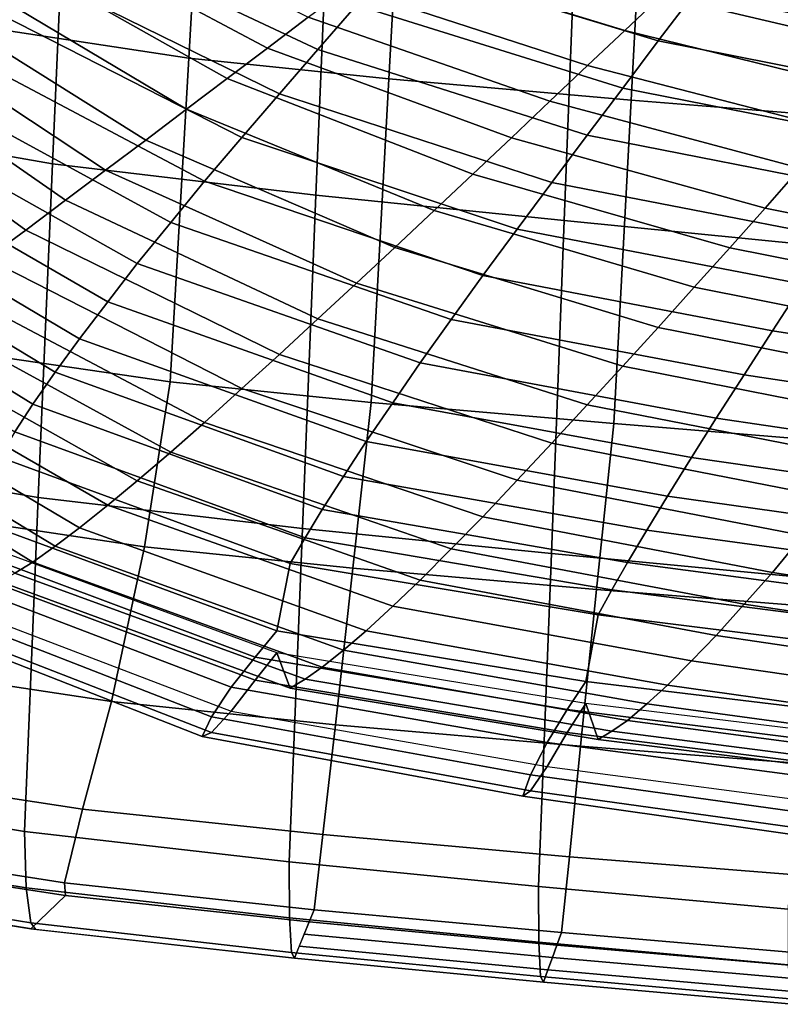
# Model space of a CAD drawing. Units: inches. Extents: x -31.3 to 31.3, y -18.4 to 18.4.
# Drawn here: x -18.8 to -16.9, y -18.2 to -15.8 of the extents above; entities that cross this region are included whole.
import ezdxf

# ---------------------------------------------------------------- set-up
doc = ezdxf.new("R2010")
doc.units = ezdxf.units.IN
doc.header["$MEASUREMENT"] = 0
doc.layers.add('AFUFU-3D-CH-CU', color=2, linetype='Continuous')
doc.layers.add('AFUFU-3D-CH-SH', color=2, linetype='Continuous')

msp = doc.modelspace()

# ---------------------------------------------------------------- linework, layer by layer
at = {"layer": 'AFUFU-3D-CH-CU'}
for points in [[(-18.5602, -15.4764, 16.8536), (-18.6565, -15.5693, 16.8092), (-18.0494, -15.8552, 16.8596), (-17.9566, -15.7485, 16.9016)], [(-18.1706, -15.8519, 12.7972), (-18.7144, -15.5625, 12.7462), (-18.6159, -15.5056, 12.6964), (-18.073, -15.7778, 12.7444)], [(-17.7695, -15.536, 16.974), (-17.8639, -15.6421, 16.9423), (-17.2302, -15.8346, 16.9762), (-17.1436, -15.7208, 17.0066)], [(-18.2678, -15.9252, 12.8574), (-18.8119, -15.6186, 12.8033), (-18.7144, -15.5625, 12.7462), (-18.1706, -15.8519, 12.7972)], [(-18.6565, -15.5693, 16.8092), (-18.7526, -15.6622, 16.7645), (-18.142, -15.9618, 16.8173), (-18.0494, -15.8552, 16.8596)], [(-17.3108, -15.8093, 12.6758), (-17.8824, -15.6348, 12.645), (-17.7889, -15.5649, 12.6041), (-17.2233, -15.7258, 12.6324)], [(-18.3654, -15.999, 12.9208), (-18.9095, -15.6749, 12.8637), (-18.8119, -15.6186, 12.8033), (-18.2678, -15.9252, 12.8574)], [(-17.058, -15.6081, 17.0372), (-17.1436, -15.7208, 17.0066), (-16.5023, -15.8482, 17.0291), (-16.4264, -15.7338, 17.0593)], [(-17.4, -15.8941, 12.7252), (-17.9772, -15.7058, 12.692), (-17.8824, -15.6348, 12.645), (-17.3108, -15.8093, 12.6758)], [(-17.8639, -15.6421, 16.9423), (-17.9566, -15.7485, 16.9016), (-17.3156, -15.9481, 16.9368), (-17.2302, -15.8346, 16.9762)], [(-16.6467, -15.8614, 12.6563), (-17.2233, -15.7258, 12.6324), (-17.1387, -15.6458, 12.5897), (-16.5709, -15.7724, 12.612)], [(-18.7526, -15.6622, 16.7645), (-18.8461, -15.7543, 16.713), (-18.2322, -16.0673, 16.7682), (-18.142, -15.9618, 16.8173)], [(-18.4638, -16.0737, 12.9845), (-19.0077, -15.732, 12.9242), (-18.9095, -15.6749, 12.8637), (-18.3654, -15.999, 12.9208)], [(-17.4907, -15.9799, 12.7801), (-18.073, -15.7778, 12.7444), (-17.9772, -15.7058, 12.692), (-17.4, -15.8941, 12.7252)], [(-18.5602, -16.1459, 13.0567), (-19.1032, -15.7868, 12.9934), (-19.0077, -15.732, 12.9242), (-18.4638, -16.0737, 12.9845)], [(-16.7255, -15.9536, 12.7012), (-17.3108, -15.8093, 12.6758), (-17.2233, -15.7258, 12.6324), (-16.6467, -15.8614, 12.6563)], [(-17.1436, -15.7208, 17.0066), (-17.2302, -15.8346, 16.9762), (-16.5792, -15.9636, 16.999), (-16.5023, -15.8482, 17.0291)], [(-18.8461, -15.7543, 16.713), (-18.939, -15.8457, 16.6614), (-18.3219, -16.172, 16.7189), (-18.2322, -16.0673, 16.7682)], [(-17.9566, -15.7485, 16.9016), (-18.0494, -15.8552, 16.8596), (-17.401, -16.0619, 16.8961), (-17.3156, -15.9481, 16.9368)], [(-18.6565, -16.218, 13.1301), (-19.1986, -15.8415, 13.0637), (-19.1032, -15.7868, 12.9934), (-18.5602, -16.1459, 13.0567)], [(-17.5834, -16.068, 12.8353), (-18.1706, -15.8519, 12.7972), (-18.073, -15.7778, 12.7444), (-17.4907, -15.9799, 12.7801)], [(-16.8063, -16.0469, 12.7522), (-17.4, -15.8941, 12.7252), (-17.3108, -15.8093, 12.6758), (-16.7255, -15.9536, 12.7012)], [(-17.2302, -15.8346, 16.9762), (-17.3156, -15.9481, 16.9368), (-16.6552, -16.0782, 16.9597), (-16.5792, -15.9636, 16.999)], [(-18.7526, -16.29, 13.2039), (-19.2937, -15.8961, 13.1345), (-19.1986, -15.8415, 13.0637), (-18.6565, -16.218, 13.1301)], [(-18.939, -15.8457, 16.6614), (-19.0231, -15.9339, 16.592), (-18.4037, -16.2722, 16.6517), (-18.3219, -16.172, 16.7189)], [(-17.6761, -16.1553, 12.898), (-18.2678, -15.9252, 12.8574), (-18.1706, -15.8519, 12.7972), (-17.5834, -16.068, 12.8353)], [(-18.0494, -15.8552, 16.8596), (-18.142, -15.9618, 16.8173), (-17.4864, -16.1756, 16.855), (-17.401, -16.0619, 16.8961)], [(-18.8461, -16.3589, 13.2838), (-19.386, -15.9481, 13.2114), (-19.2937, -15.8961, 13.1345), (-18.7526, -16.29, 13.2039)], [(-16.8887, -16.141, 12.8085), (-17.4907, -15.9799, 12.7801), (-17.4, -15.8941, 12.7252), (-16.8063, -16.0469, 12.7522)], [(-17.7695, -16.2431, 12.9639), (-18.3654, -15.999, 12.9208), (-18.2678, -15.9252, 12.8574), (-17.6761, -16.1553, 12.898)], [(-19.0231, -15.9339, 16.592), (-19.1059, -16.0208, 16.5221), (-18.4841, -16.3709, 16.5839), (-18.4037, -16.2722, 16.6517)], [(-17.3156, -15.9481, 16.9368), (-17.401, -16.0619, 16.8961), (-16.7314, -16.1929, 16.9192), (-16.6552, -16.0782, 16.9597)], [(-18.142, -15.9618, 16.8173), (-18.2322, -16.0673, 16.7682), (-17.5697, -16.2879, 16.8071), (-17.4864, -16.1756, 16.855)], [(-17.8639, -16.332, 13.03), (-18.4638, -16.0737, 12.9845), (-18.3654, -15.999, 12.9208), (-17.7695, -16.2431, 12.9639)], [(-16.9731, -16.2373, 12.8652), (-17.5834, -16.068, 12.8353), (-17.4907, -15.9799, 12.7801), (-16.8887, -16.141, 12.8085)], [(-19.1059, -16.0208, 16.5221), (-19.1783, -16.1024, 16.438), (-18.5551, -16.4628, 16.5016), (-18.4841, -16.3709, 16.5839)], [(-18.2322, -16.0673, 16.7682), (-18.3219, -16.172, 16.7189), (-17.6524, -16.3995, 16.7591), (-17.5697, -16.2879, 16.8071)], [(-17.058, -16.3325, 12.9292), (-17.6761, -16.1553, 12.898), (-17.5834, -16.068, 12.8353), (-16.9731, -16.2373, 12.8652)], [(-17.401, -16.0619, 16.8961), (-17.4864, -16.1756, 16.855), (-16.8074, -16.3075, 16.8783), (-16.7314, -16.1929, 16.9192)], [(-17.9566, -16.418, 13.1047), (-18.5602, -16.1459, 13.0567), (-18.4638, -16.0737, 12.9845), (-17.8639, -16.332, 13.03)], [(-19.1783, -16.1024, 16.438), (-19.2481, -16.1816, 16.3522), (-18.6235, -16.5519, 16.4175), (-18.5551, -16.4628, 16.5016)], [(-16.3513, -16.3609, 12.887), (-16.9731, -16.2373, 12.8652), (-16.8887, -16.141, 12.8085), (-16.2769, -16.2619, 12.8298)], [(-18.0494, -16.5039, 13.1805), (-18.6565, -16.218, 13.1301), (-18.5602, -16.1459, 13.0567), (-17.9566, -16.418, 13.1047)], [(-17.1436, -16.4279, 12.9965), (-17.7695, -16.2431, 12.9639), (-17.6761, -16.1553, 12.898), (-17.058, -16.3325, 12.9292)], [(-19.2481, -16.1816, 16.3522), (-19.3066, -16.254, 16.2559), (-18.6816, -16.6326, 16.3226), (-18.6235, -16.5519, 16.4175)], [(-18.3219, -16.172, 16.7189), (-18.4037, -16.2722, 16.6517), (-17.7284, -16.5053, 16.6928), (-17.6524, -16.3995, 16.7591)], [(-17.4864, -16.1756, 16.855), (-17.5697, -16.2879, 16.8071), (-16.8818, -16.4204, 16.8305), (-16.8074, -16.3075, 16.8783)], [(-18.142, -16.5896, 13.2567), (-18.7526, -16.29, 13.2039), (-18.6565, -16.218, 13.1301), (-18.0494, -16.5039, 13.1805)], [(-16.4264, -16.4582, 12.9514), (-17.058, -16.3325, 12.9292), (-16.9731, -16.2373, 12.8652), (-16.3513, -16.3609, 12.887)], [(-19.3066, -16.254, 16.2559), (-19.361, -16.3228, 16.1571), (-18.7356, -16.7091, 16.2252), (-18.6816, -16.6326, 16.3226)], [(-17.2302, -16.5244, 13.0639), (-17.8639, -16.332, 13.03), (-17.7695, -16.2431, 12.9639), (-17.1436, -16.4279, 12.9965)], [(-18.4037, -16.2722, 16.6517), (-18.4841, -16.3709, 16.5839), (-17.8029, -16.6096, 16.626), (-17.7284, -16.5053, 16.6928)], [(-18.2322, -16.6719, 13.339), (-18.8461, -16.3589, 13.2838), (-18.7526, -16.29, 13.2039), (-18.142, -16.5896, 13.2567)], [(-17.5697, -16.2879, 16.8071), (-17.6524, -16.3995, 16.7591), (-16.9555, -16.5327, 16.7825), (-16.8818, -16.4204, 16.8305)], [(-19.361, -16.3228, 16.1571), (-19.4035, -16.3835, 16.0513), (-18.7786, -16.7757, 16.1204), (-18.7356, -16.7091, 16.2252)], [(-17.3156, -16.6176, 13.1399), (-17.9566, -16.418, 13.1047), (-17.8639, -16.332, 13.03), (-17.2302, -16.5244, 13.0639)], [(-16.5023, -16.5553, 13.0189), (-17.1436, -16.4279, 12.9965), (-17.058, -16.3325, 12.9292), (-16.4264, -16.4582, 12.9514)], [(-18.3219, -16.7535, 13.4211), (-18.939, -16.4272, 13.3636), (-18.8461, -16.3589, 13.2838), (-18.2322, -16.6719, 13.339)], [(-18.4841, -16.3709, 16.5839), (-18.5551, -16.4628, 16.5016), (-17.8693, -16.7059, 16.5445), (-17.8029, -16.6096, 16.626)], [(-17.6524, -16.3995, 16.7591), (-17.7284, -16.5053, 16.6928), (-17.0236, -16.6383, 16.7162), (-16.9555, -16.5327, 16.7825)], [(-18.4037, -16.8247, 13.5186), (-19.0231, -16.4864, 13.4589), (-18.939, -16.4272, 13.3636), (-18.3219, -16.7535, 13.4211)], [(-17.401, -16.7106, 13.217), (-18.0494, -16.5039, 13.1805), (-17.9566, -16.418, 13.1047), (-17.3156, -16.6176, 13.1399)], [(-16.5792, -16.6534, 13.0867), (-17.2302, -16.5244, 13.0639), (-17.1436, -16.4279, 12.9965), (-16.5023, -16.5553, 13.0189)], [(-16.8818, -16.4204, 16.8305), (-16.9555, -16.5327, 16.7825), (-16.2553, -16.6409, 16.8016), (-16.1909, -16.5289, 16.8496)], [(-18.5551, -16.4628, 16.5016), (-18.6235, -16.5519, 16.4175), (-17.9331, -16.7995, 16.4612), (-17.8693, -16.7059, 16.5445)], [(-18.4841, -16.8942, 13.6161), (-19.1059, -16.5441, 13.5543), (-19.0231, -16.4864, 13.4589), (-18.4037, -16.8247, 13.5186)], [(-17.4864, -16.8035, 13.2945), (-18.142, -16.5896, 13.2567), (-18.0494, -16.5039, 13.1805), (-17.401, -16.7106, 13.217)], [(-17.7284, -16.5053, 16.6928), (-17.8029, -16.6096, 16.626), (-17.0904, -16.7426, 16.6494), (-17.0236, -16.6383, 16.7162)], [(-18.5551, -16.9524, 13.7248), (-19.1783, -16.592, 13.6613), (-19.1059, -16.5441, 13.5543), (-18.4841, -16.8942, 13.6161)], [(-16.6552, -16.7477, 13.1628), (-17.3156, -16.6176, 13.1399), (-17.2302, -16.5244, 13.0639), (-16.5792, -16.6534, 13.0867)], [(-16.9555, -16.5327, 16.7825), (-17.0236, -16.6383, 16.7162), (-16.3152, -16.7453, 16.7351), (-16.2553, -16.6409, 16.8016)], [(-18.6235, -16.5519, 16.4175), (-18.6816, -16.6326, 16.3226), (-17.9879, -16.8832, 16.3668), (-17.9331, -16.7995, 16.4612)], [(-18.6235, -17.0074, 13.8343), (-19.2481, -16.6371, 13.769), (-19.1783, -16.592, 13.6613), (-18.5551, -16.9524, 13.7248)], [(-17.5697, -16.8926, 13.3779), (-18.2322, -16.6719, 13.339), (-18.142, -16.5896, 13.2567), (-17.4864, -16.8035, 13.2945)], [(-17.8029, -16.6096, 16.626), (-17.8693, -16.7059, 16.5445), (-17.1503, -16.8379, 16.5677), (-17.0904, -16.7426, 16.6494)], [(-16.7314, -16.8416, 13.2401), (-17.401, -16.7106, 13.217), (-17.3156, -16.6176, 13.1399), (-16.6552, -16.7477, 13.1628)], [(-18.6816, -17.0508, 13.9511), (-19.3066, -16.6722, 13.8843), (-19.2481, -16.6371, 13.769), (-18.6235, -17.0074, 13.8343)], [(-18.6816, -16.6326, 16.3226), (-18.7356, -16.7091, 16.2252), (-18.0387, -16.9626, 16.2699), (-17.9879, -16.8832, 16.3668)], [(-17.0236, -16.6383, 16.7162), (-17.0904, -16.7426, 16.6494), (-16.3738, -16.8487, 16.6681), (-16.3152, -16.7453, 16.7351)], [(-18.7356, -17.0893, 14.0688), (-19.361, -16.703, 14.0007), (-19.3066, -16.6722, 13.8843), (-18.6816, -17.0508, 13.9511)], [(-17.6524, -16.9809, 13.4612), (-18.3219, -16.7535, 13.4211), (-18.2322, -16.6719, 13.339), (-17.5697, -16.8926, 13.3779)], [(-18.7786, -17.1161, 14.19), (-19.4035, -16.7239, 14.1209), (-19.361, -16.703, 14.0007), (-18.7356, -17.0893, 14.0688)], [(-18.7356, -16.7091, 16.2252), (-18.7786, -16.7757, 16.1204), (-18.0799, -17.0309, 16.1654), (-18.0387, -16.9626, 16.2699)], [(-17.8693, -16.7059, 16.5445), (-17.9331, -16.7995, 16.4612), (-17.2078, -16.9306, 16.4843), (-17.1503, -16.8379, 16.5677)], [(-16.8074, -16.9353, 13.3177), (-17.4864, -16.8035, 13.2945), (-17.401, -16.7106, 13.217), (-16.7314, -16.8416, 13.2401)], [(-17.7284, -17.0578, 13.5597), (-18.4037, -16.8247, 13.5186), (-18.3219, -16.7535, 13.4211), (-17.6524, -16.9809, 13.4612)], [(-17.0904, -16.7426, 16.6494), (-17.1503, -16.8379, 16.5677), (-16.4268, -16.9422, 16.5861), (-16.3738, -16.8487, 16.6681)], [(-18.7786, -16.7757, 16.1204), (-18.816, -16.8366, 16.0129), (-18.1157, -17.0931, 16.0581), (-18.0799, -17.0309, 16.1654)], [(-17.9331, -16.7995, 16.4612), (-17.9879, -16.8832, 16.3668), (-17.2576, -17.0126, 16.3896), (-17.2078, -16.9306, 16.4843)], [(-16.8818, -17.0251, 13.4013), (-17.5697, -16.8926, 13.3779), (-17.4864, -16.8035, 13.2945), (-16.8074, -16.9353, 13.3177)], [(-17.8029, -17.1329, 13.6582), (-18.4841, -16.8942, 13.6161), (-18.4037, -16.8247, 13.5186), (-17.7284, -17.0578, 13.5597)], [(-18.816, -16.8366, 16.0129), (-18.8503, -16.9967, 15.3202), (-18.1482, -17.2547, 15.3657), (-18.1157, -17.0931, 16.0581)], [(-17.1503, -16.8379, 16.5677), (-17.2078, -16.9306, 16.4843), (-16.4776, -17.0334, 16.5024), (-16.4268, -16.9422, 16.5861)], [(-17.8693, -17.1956, 13.7677), (-18.5551, -16.9524, 13.7248), (-18.4841, -16.8942, 13.6161), (-17.8029, -17.1329, 13.6582)], [(-17.9879, -16.8832, 16.3668), (-18.0387, -16.9626, 16.2699), (-17.3038, -17.0905, 16.2924), (-17.2576, -17.0126, 16.3896)], [(-16.9555, -17.1142, 13.4847), (-17.6524, -16.9809, 13.4612), (-17.5697, -16.8926, 13.3779), (-16.8818, -17.0251, 13.4013)], [(-17.2078, -16.9306, 16.4843), (-17.2576, -17.0126, 16.3896), (-16.522, -17.113, 16.4073), (-16.4776, -17.0334, 16.5024)], [(-17.9331, -17.2549, 13.878), (-18.6235, -17.0074, 13.8343), (-18.5551, -16.9524, 13.7248), (-17.8693, -17.1956, 13.7677)], [(-18.0387, -16.9626, 16.2699), (-18.0799, -17.0309, 16.1654), (-17.3417, -17.1565, 16.1876), (-17.3038, -17.0905, 16.2924)], [(-18.8503, -16.9967, 15.3202), (-18.9087, -17.0537, 15.336), (-18.2001, -17.3185, 15.3826), (-18.1482, -17.2547, 15.3657)], [(-17.0236, -17.1907, 13.5831), (-17.7284, -17.0578, 13.5597), (-17.6524, -16.9809, 13.4612), (-16.9555, -17.1142, 13.4847)], [(-17.9879, -17.3014, 13.9952), (-18.6816, -17.0508, 13.9511), (-18.6235, -17.0074, 13.8343), (-17.9331, -17.2549, 13.878)], [(-17.2576, -17.0126, 16.3896), (-17.3038, -17.0905, 16.2924), (-16.5632, -17.1887, 16.3098), (-16.522, -17.113, 16.4073)], [(-18.0799, -17.0309, 16.1654), (-18.1157, -17.0931, 16.0581), (-17.3747, -17.2166, 16.0799), (-17.3417, -17.1565, 16.1876)], [(-16.2553, -17.2224, 13.5038), (-16.9555, -17.1142, 13.4847), (-16.8818, -17.0251, 13.4013), (-16.1909, -17.1335, 13.4204)], [(-18.9087, -17.0537, 15.336), (-18.9752, -17.1166, 15.3555), (-18.2579, -17.3904, 15.4038), (-18.2001, -17.3185, 15.3826)], [(-18.8503, -17.05, 15.0175), (-18.9087, -17.109, 15.0223), (-18.2001, -17.3738, 15.0689), (-18.1482, -17.3081, 15.063)], [(-18.1482, -17.3081, 15.063), (-18.8503, -17.05, 15.0175), (-18.816, -17.1365, 14.3119), (-18.1157, -17.393, 14.3571)], [(-18.0387, -17.3428, 14.1135), (-18.7356, -17.0893, 14.0688), (-18.6816, -17.0508, 13.9511), (-17.9879, -17.3014, 13.9952)], [(-17.0904, -17.2659, 13.6816), (-17.8029, -17.1329, 13.6582), (-17.7284, -17.0578, 13.5597), (-17.0236, -17.1907, 13.5831)], [(-18.0799, -17.3712, 14.235), (-18.7786, -17.1161, 14.19), (-18.7356, -17.0893, 14.0688), (-18.0387, -17.3428, 14.1135)], [(-17.3038, -17.0905, 16.2924), (-17.3417, -17.1565, 16.1876), (-16.5974, -17.2519, 16.2044), (-16.5632, -17.1887, 16.3098)], [(-18.9087, -17.109, 15.0223), (-18.9752, -17.1748, 15.0254), (-18.2579, -17.4486, 15.0737), (-18.2001, -17.3738, 15.0689)], [(-18.1157, -17.0931, 16.0581), (-18.1482, -17.2547, 15.3657), (-17.4044, -17.3769, 15.3873), (-17.3747, -17.2166, 16.0799)], [(-16.3152, -17.2978, 13.602), (-17.0236, -17.1907, 13.5831), (-16.9555, -17.1142, 13.4847), (-16.2553, -17.2224, 13.5038)], [(-18.9752, -17.1166, 15.3555), (-19.0309, -17.1798, 15.3082), (-18.3058, -17.4617, 15.3579), (-18.2579, -17.3904, 15.4038)], [(-18.1157, -17.393, 14.3571), (-18.816, -17.1365, 14.3119), (-18.7786, -17.1161, 14.19), (-18.0799, -17.3712, 14.235)], [(-17.1503, -17.3275, 13.7909), (-17.8693, -17.1956, 13.7677), (-17.8029, -17.1329, 13.6582), (-17.0904, -17.2659, 13.6816)], [(-17.3417, -17.1565, 16.1876), (-17.3747, -17.2166, 16.0799), (-16.6272, -17.3094, 16.0963), (-16.5974, -17.2519, 16.2044)], [(-19.0309, -17.1798, 15.3082), (-19.0571, -17.2237, 15.2042), (-18.3281, -17.5096, 15.2546), (-18.3058, -17.4617, 15.3579)], [(-18.3058, -17.4999, 15.1412), (-19.0309, -17.218, 15.0915), (-18.9752, -17.1748, 15.0254), (-18.2579, -17.4486, 15.0737)], [(-17.2078, -17.3861, 13.9011), (-17.9331, -17.2549, 13.878), (-17.8693, -17.1956, 13.7677), (-17.1503, -17.3275, 13.7909)], [(-16.3738, -17.372, 13.7003), (-17.0904, -17.2659, 13.6816), (-17.0236, -17.1907, 13.5831), (-16.3152, -17.2978, 13.602)], [(-18.3281, -17.5096, 15.2546), (-19.0571, -17.2237, 15.2042), (-19.0309, -17.218, 15.0915), (-18.3058, -17.4999, 15.1412)], [(-17.3747, -17.2166, 16.0799), (-17.4044, -17.3769, 15.3873), (-16.6538, -17.468, 15.4033), (-16.6272, -17.3094, 16.0963)], [(-18.1482, -17.2547, 15.3657), (-18.2001, -17.3185, 15.3826), (-17.449, -17.4448, 15.4049), (-17.4044, -17.3769, 15.3873)], [(-17.2576, -17.4308, 14.0181), (-17.9879, -17.3014, 13.9952), (-17.9331, -17.2549, 13.878), (-17.2078, -17.3861, 13.9011)], [(-16.4268, -17.4318, 13.8093), (-17.1503, -17.3275, 13.7909), (-17.0904, -17.2659, 13.6816), (-16.3738, -17.372, 13.7003)], [(-17.3038, -17.4707, 14.136), (-18.0387, -17.3428, 14.1135), (-17.9879, -17.3014, 13.9952), (-17.2576, -17.4308, 14.0181)], [(-18.2001, -17.3185, 15.3826), (-18.2579, -17.3904, 15.4038), (-17.4977, -17.5238, 15.4273), (-17.449, -17.4448, 15.4049)], [(-18.1482, -17.3081, 15.063), (-18.2001, -17.3738, 15.0689), (-17.449, -17.5001, 15.0912), (-17.4044, -17.4303, 15.0846)], [(-17.4044, -17.4303, 15.0846), (-18.1482, -17.3081, 15.063), (-18.1157, -17.393, 14.3571), (-17.3747, -17.5165, 14.3789)], [(-16.4776, -17.4889, 13.9192), (-17.2078, -17.3861, 13.9011), (-17.1503, -17.3275, 13.7909), (-16.4268, -17.4318, 13.8093)], [(-17.3417, -17.4969, 14.2572), (-18.0799, -17.3712, 14.235), (-18.0387, -17.3428, 14.1135), (-17.3038, -17.4707, 14.136)], [(-18.2001, -17.3738, 15.0689), (-18.2579, -17.4486, 15.0737), (-17.4977, -17.582, 15.0972), (-17.449, -17.5001, 15.0912)], [(-17.3747, -17.5165, 14.3789), (-18.1157, -17.393, 14.3571), (-18.0799, -17.3712, 14.235), (-17.3417, -17.4969, 14.2572)], [(-18.2579, -17.3904, 15.4038), (-18.3058, -17.4617, 15.3579), (-17.5376, -17.6019, 15.3826), (-17.4977, -17.5238, 15.4273)], [(-17.4044, -17.3769, 15.3873), (-17.449, -17.4448, 15.4049), (-16.6913, -17.5394, 15.4216), (-16.6538, -17.468, 15.4033)], [(-16.522, -17.5311, 14.0358), (-17.2576, -17.4308, 14.0181), (-17.2078, -17.3861, 13.9011), (-16.4776, -17.4889, 13.9192)], [(-17.449, -17.4448, 15.4049), (-17.4977, -17.5238, 15.4273), (-16.7311, -17.6249, 15.4451), (-16.6913, -17.5394, 15.4216)], [(-17.4044, -17.4303, 15.0846), (-17.449, -17.5001, 15.0912), (-16.6913, -17.5948, 15.1079), (-16.6538, -17.5213, 15.1006)], [(-16.6538, -17.5213, 15.1006), (-17.4044, -17.4303, 15.0846), (-17.3747, -17.5165, 14.3789), (-16.6272, -17.6094, 14.3952)], [(-16.5632, -17.569, 14.1534), (-17.3038, -17.4707, 14.136), (-17.2576, -17.4308, 14.0181), (-16.522, -17.5311, 14.0358)], [(-18.3058, -17.4617, 15.3579), (-18.3281, -17.5096, 15.2546), (-17.556, -17.6534, 15.28), (-17.5376, -17.6019, 15.3826)], [(-17.5376, -17.6401, 15.1659), (-18.3058, -17.4999, 15.1412), (-18.2579, -17.4486, 15.0737), (-17.4977, -17.582, 15.0972)], [(-16.5974, -17.5923, 14.274), (-17.3417, -17.4969, 14.2572), (-17.3038, -17.4707, 14.136), (-16.5632, -17.569, 14.1534)], [(-17.556, -17.6534, 15.28), (-18.3281, -17.5096, 15.2546), (-18.3058, -17.4999, 15.1412), (-17.5376, -17.6401, 15.1659)], [(-17.449, -17.5001, 15.0912), (-17.4977, -17.582, 15.0972), (-16.7311, -17.6831, 15.115), (-16.6913, -17.5948, 15.1079)], [(-16.6272, -17.6094, 14.3952), (-17.3747, -17.5165, 14.3789), (-17.3417, -17.4969, 14.2572), (-16.5974, -17.5923, 14.274)], [(-17.4977, -17.5238, 15.4273), (-17.5376, -17.6019, 15.3826), (-16.7632, -17.7093, 15.4015), (-16.7311, -17.6249, 15.4451)], [(-16.7632, -17.7475, 15.1848), (-17.5376, -17.6401, 15.1659), (-17.4977, -17.582, 15.0972), (-16.7311, -17.6831, 15.115)], [(-17.5376, -17.6019, 15.3826), (-17.556, -17.6534, 15.28), (-16.7779, -17.7641, 15.2995), (-16.7632, -17.7093, 15.4015)], [(-16.7779, -17.7641, 15.2995), (-17.556, -17.6534, 15.28), (-17.5376, -17.6401, 15.1659), (-16.7632, -17.7475, 15.1848)]]:
    msp.add_3dface(points, dxfattribs=at)
at = {"layer": 'AFUFU-3D-CH-SH'}
for points in [[(-18.3149, -15.0961, 13.7852), (-18.7871, -15.0228, 13.8349), (-18.8364, -15.8042, 13.9905), (-18.3603, -15.8762, 13.943)], [(-17.835, -15.1468, 13.746), (-18.3149, -15.0961, 13.7852), (-18.3603, -15.8762, 13.943), (-17.8783, -15.9261, 13.9049)], [(-17.2955, -15.977, 13.872), (-17.2543, -15.1977, 13.7178), (-17.835, -15.1468, 13.746), (-17.8783, -15.9261, 13.9049)], [(-19.2751, -15.2149, 11.9688), (-18.6532, -15.326, 11.8963), (-18.6882, -16.1304, 12.0563), (-19.3127, -16.0215, 12.1245)], [(-16.7135, -16.0243, 13.855), (-16.6752, -15.2443, 13.7149), (-17.2543, -15.1977, 13.7178), (-17.2955, -15.977, 13.872)], [(-18.6532, -15.326, 11.8963), (-18.0204, -15.4031, 11.845), (-18.0539, -16.2061, 12.0075), (-18.6882, -16.1304, 12.0563)], [(-18.0539, -16.2061, 12.0075), (-18.0204, -15.4031, 11.845), (-17.4251, -15.4654, 11.7976), (-17.4563, -16.2671, 11.9643)], [(-17.4563, -16.2671, 11.9643), (-17.4251, -15.4654, 11.7976), (-16.831, -15.527, 11.738), (-16.8596, -16.3263, 11.9143)], [(-18.3603, -15.8762, 13.943), (-18.8364, -15.8042, 13.9905), (-18.885, -16.5853, 14.1475), (-18.4047, -16.6559, 14.1021)], [(-17.8783, -15.9261, 13.9049), (-18.3603, -15.8762, 13.943), (-18.4047, -16.6559, 14.1021), (-17.9209, -16.7052, 14.0649)], [(-17.3369, -16.7562, 14.0257), (-17.2955, -15.977, 13.872), (-17.8783, -15.9261, 13.9049), (-17.9209, -16.7052, 14.0649)], [(-16.7523, -16.8039, 13.9911), (-16.7135, -16.0243, 13.855), (-17.2955, -15.977, 13.872), (-17.3369, -16.7562, 14.0257)], [(-19.3127, -16.0215, 12.1245), (-18.6882, -16.1304, 12.0563), (-18.7223, -16.9344, 12.2179), (-19.3501, -16.8278, 12.2819)], [(-18.6882, -16.1304, 12.0563), (-18.0539, -16.2061, 12.0075), (-18.0865, -17.0088, 12.1711), (-18.7223, -16.9344, 12.2179)], [(-18.0865, -17.0088, 12.1711), (-18.0539, -16.2061, 12.0075), (-17.4563, -16.2671, 11.9643), (-17.4873, -17.0688, 12.1319)], [(-17.4873, -17.0688, 12.1319), (-17.4563, -16.2671, 11.9643), (-16.8596, -16.3263, 11.9143), (-16.8883, -17.1257, 12.0912)], [(-18.9645, -16.9781, 14.1275), (-18.4668, -17.0527, 14.0799), (-18.4047, -16.6559, 14.1021), (-18.885, -16.5853, 14.1475)], [(-18.4668, -17.0527, 14.0799), (-17.9651, -17.1045, 14.0417), (-17.9209, -16.7052, 14.0649), (-18.4047, -16.6559, 14.1021)], [(-17.9651, -17.1045, 14.0417), (-17.3788, -17.1554, 14.0019), (-17.3369, -16.7562, 14.0257), (-17.9209, -16.7052, 14.0649)], [(-17.3788, -17.1554, 14.0019), (-16.7911, -17.2019, 13.9642), (-16.7523, -16.8039, 13.9911), (-17.3369, -16.7562, 14.0257)], [(-19.3501, -16.8278, 12.2819), (-18.7223, -16.9344, 12.2179), (-18.7555, -17.738, 12.381), (-19.3871, -17.6339, 12.441)], [(-18.7223, -16.9344, 12.2179), (-18.0865, -17.0088, 12.1711), (-18.1183, -17.8113, 12.3359), (-18.7555, -17.738, 12.381)], [(-19.0762, -17.3453, 14.0015), (-18.5463, -17.4252, 13.9554), (-18.4668, -17.0527, 14.0799), (-18.9645, -16.9781, 14.1275)], [(-18.1183, -17.8113, 12.3359), (-18.0865, -17.0088, 12.1711), (-17.4873, -17.0688, 12.1319), (-17.5181, -17.8704, 12.3001)], [(-18.5463, -17.4252, 13.9554), (-18.0071, -17.4815, 13.9175), (-17.9651, -17.1045, 14.0417), (-18.4668, -17.0527, 14.0799)], [(-17.5181, -17.8704, 12.3001), (-17.4873, -17.0688, 12.1319), (-16.8883, -17.1257, 12.0912), (-16.9172, -17.9252, 12.2687)], [(-18.0071, -17.4815, 13.9175), (-17.417, -17.5331, 13.8785), (-17.3788, -17.1554, 14.0019), (-17.9651, -17.1045, 14.0417)], [(-17.417, -17.5331, 13.8785), (-16.8257, -17.5789, 13.8405), (-16.7911, -17.2019, 13.9642), (-17.3788, -17.1554, 14.0019)], [(-19.1836, -17.5976, 13.7055), (-18.616, -17.6843, 13.6582), (-18.5463, -17.4252, 13.9554), (-19.0762, -17.3453, 14.0015)], [(-18.616, -17.6843, 13.6582), (-18.0373, -17.7455, 13.6195), (-18.0071, -17.4815, 13.9175), (-18.5463, -17.4252, 13.9554)], [(-18.0373, -17.7455, 13.6195), (-17.4436, -17.7988, 13.5828), (-17.417, -17.5331, 13.8785), (-18.0071, -17.4815, 13.9175)], [(-17.4436, -17.7988, 13.5828), (-16.8493, -17.8465, 13.5484), (-16.8257, -17.5789, 13.8405), (-17.417, -17.5331, 13.8785)], [(-19.2549, -17.7686, 13.3567), (-18.6592, -17.8617, 13.3021), (-18.616, -17.6843, 13.6582), (-19.1836, -17.5976, 13.7055)], [(-18.7555, -17.738, 12.381), (-18.7515, -17.8737, 12.4536), (-19.3818, -17.7702, 12.5145), (-19.3871, -17.6339, 12.441)], [(-18.6592, -17.8617, 13.3021), (-18.0587, -17.9264, 13.2607), (-18.0373, -17.7455, 13.6195), (-18.616, -17.6843, 13.6582)], [(-18.1183, -17.8113, 12.3359), (-18.1173, -17.9464, 12.4085), (-18.7515, -17.8737, 12.4536), (-18.7555, -17.738, 12.381)], [(-18.0587, -17.9264, 13.2607), (-17.4631, -17.9813, 13.2258), (-17.4436, -17.7988, 13.5828), (-18.0373, -17.7455, 13.6195)], [(-18.7515, -17.8737, 12.4536), (-18.7402, -17.9583, 12.5776), (-19.3646, -17.8572, 12.6376), (-19.3818, -17.7702, 12.5145)], [(-19.2549, -17.7686, 13.3567), (-19.2379, -17.803, 13.2081), (-18.6565, -17.8926, 13.1554), (-18.6592, -17.8617, 13.3021)], [(-18.6565, -17.8926, 13.1554), (-19.2379, -17.803, 13.2081), (-19.3556, -17.8732, 12.7867), (-18.7399, -17.9722, 12.7297)], [(-17.4631, -17.9813, 13.2258), (-16.867, -18.0323, 13.1951), (-16.8493, -17.8465, 13.5484), (-17.4436, -17.7988, 13.5828)], [(-17.5181, -17.8704, 12.3001), (-17.5175, -18.005, 12.3731), (-18.1173, -17.9464, 12.4085), (-18.1183, -17.8113, 12.3359)], [(-18.7402, -17.9583, 12.5776), (-18.7279, -17.9738, 12.7287), (-19.3448, -17.8753, 12.7856), (-19.3646, -17.8572, 12.6376)], [(-18.1173, -17.9464, 12.4085), (-18.1129, -18.0292, 12.5335), (-18.7402, -17.9583, 12.5776), (-18.7515, -17.8737, 12.4536)], [(-18.6592, -17.8617, 13.3021), (-18.6565, -17.8926, 13.1554), (-18.0706, -17.956, 13.1151), (-18.0587, -17.9264, 13.2607)], [(-16.9172, -17.9252, 12.2687), (-16.9171, -18.0593, 12.3421), (-17.5175, -18.005, 12.3731), (-17.5181, -17.8704, 12.3001)], [(-18.0706, -17.956, 13.1151), (-18.6565, -17.8926, 13.1554), (-18.7399, -17.9722, 12.7297), (-18.1058, -18.0433, 12.686)], [(-17.4741, -18.0116, 13.0801), (-17.4631, -17.9813, 13.2258), (-18.0587, -17.9264, 13.2607), (-18.0706, -17.956, 13.1151)], [(-18.1129, -18.0292, 12.5335), (-18.1058, -18.0433, 12.686), (-18.7279, -17.9738, 12.7287), (-18.7402, -17.9583, 12.5776)], [(-17.5175, -18.005, 12.3731), (-17.5134, -18.0871, 12.4985), (-18.1129, -18.0292, 12.5335), (-18.1173, -17.9464, 12.4085)], [(-17.485, -18.0412, 12.9371), (-17.4741, -18.0116, 13.0801), (-18.0706, -17.956, 13.1151), (-18.0823, -17.9851, 12.9721)], [(-17.4955, -18.0712, 12.7941), (-17.485, -18.0412, 12.9371), (-18.0823, -17.9851, 12.9721), (-18.0941, -18.0142, 12.829)], [(-16.877, -18.0632, 13.0494), (-16.867, -18.0323, 13.1951), (-17.4631, -17.9813, 13.2258), (-17.4741, -18.0116, 13.0801)], [(-17.5065, -18.1008, 12.6512), (-17.4955, -18.0712, 12.7941), (-18.0941, -18.0142, 12.829), (-18.1058, -18.0433, 12.686)], [(-16.9171, -18.0593, 12.3421), (-16.9134, -18.1407, 12.4678), (-17.5134, -18.0871, 12.4985), (-17.5175, -18.005, 12.3731)], [(-16.8871, -18.0933, 12.9064), (-16.877, -18.0632, 13.0494), (-17.4741, -18.0116, 13.0801), (-17.485, -18.0412, 12.9371)], [(-17.5134, -18.0871, 12.4985), (-17.5065, -18.1008, 12.6512), (-18.1058, -18.0433, 12.686), (-18.1129, -18.0292, 12.5335)], [(-16.8965, -18.1241, 12.7635), (-16.8871, -18.0933, 12.9064), (-17.485, -18.0412, 12.9371), (-17.4955, -18.0712, 12.7941)], [(-16.9134, -18.1407, 12.4678), (-16.9065, -18.1542, 12.6206), (-17.5065, -18.1008, 12.6512), (-17.5134, -18.0871, 12.4985)], [(-16.9065, -18.1542, 12.6206), (-16.8965, -18.1241, 12.7635), (-17.4955, -18.0712, 12.7941), (-17.5065, -18.1008, 12.6512)]]:
    msp.add_3dface(points, dxfattribs=at)

doc.saveas('drawing.dxf')
